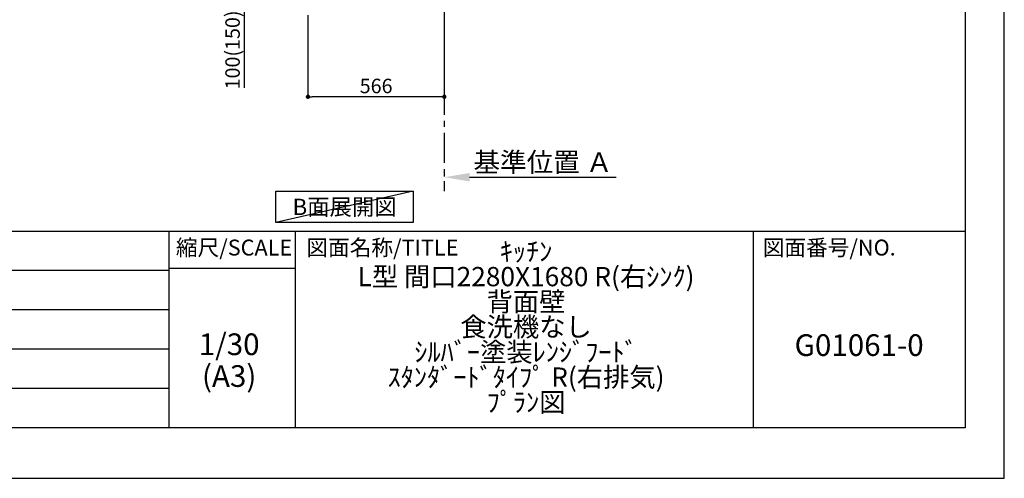
# Model space of a CAD drawing. Extents: x 55896 to 82369, y -33085 to -24215.
# Drawn here: x 64282 to 68370, y -33060 to -31155 of the extents above; entities that cross this region are included whole.
import ezdxf

# ---------------------------------------------------------------- set-up
doc = ezdxf.new("R2010")
doc.units = 0
doc.header["$LTSCALE"] = 50
doc.header["$MEASUREMENT"] = 0
doc.linetypes.add('CENTER', pattern=[2, 1.25, -0.25, 0.25, -0.25])
doc.layers.get('0').update_dxf_attribs({"linetype": 'CONTINUOUS'})
doc.layers.get('DEFPOINTS').update_dxf_attribs({"color": 146, "linetype": 'CONTINUOUS'})
for name, color, linetype in [('111-壁仕上', 3, 'CONTINUOUS'), ('160-文字', 254, 'CONTINUOUS'), ('166-寸法B', 11, 'CONTINUOUS'), ('190-図面外枠', 5, 'CONTINUOUS'), ('191-図面内枠', 4, 'CONTINUOUS')]:
    doc.layers.add(name, color=color, linetype=linetype)
doc.styles.add('KH001', font='txt')
doc.dimstyles.new('KH1xx030', dxfattribs={"dimscale": 30, "dimtxt": 2, "dimasz": 0.6, "dimexe": 0.3, "dimexo": 1.2, "dimgap": 0.5, "dimtad": 3, "dimdec": 1, "dimdsep": 46, "dimlunit": 6, "dimtxsty": 'KH001', "dimblk": 'DOT', "dimcen": 1, "dimdle": 1, "dimclrd": 256, "dimclre": 256, "dimclrt": 256, "dimadec": 0, "dimazin": 0, "dimtfac": 1, "dimtdec": 1, "dimtix": 1, "dimtmove": 2, "dimatfit": 3, "dimldrblk": 'CLOSEDBLANK', "dimfxl": 1, "dimtolj": 1, "dimtzin": 0, "dimlwd": -1, "dimlwe": -1, "dimarcsym": 0})

# ---------------------------------------------------------------- blocks, each defined once
blk = doc.blocks.new('A$C5D946DDC')
at = {"layer": '190-図面外枠'}
for p, q in [((20519, 14349.3), (20519, 350.7)), ((20519, 350.7), (271, 350.7))]:
    blk.add_line(p, q, dxfattribs=at)
at = {"layer": 'DEFPOINTS'}
blk.add_lwpolyline([(0, 0), (20790, 0), (20790, 14700), (0, 14700)], close=True, dxfattribs=at)
blk = doc.blocks.new('_Dot')
at = {"color": 0, "linetype": 'ByBlock', "lineweight": -2}
blk.add_line((-0.5, 0), (-1, 0), dxfattribs=at)
at = {"color": 0, "linetype": 'ByBlock', "const_width": 0.5}
blk.add_lwpolyline([(-0.25, 0, 1), (0.25, 0, 1)], format="xyb", close=True, dxfattribs=at)
blk = doc.blocks.new('*D211')
at = {"layer": '166-寸法B', "transparency": 16777216}
for p, q in [((65478.8, -31135.9), (65478.8, -31483.9)), ((66044.8, -31135.9), (66044.8, -31483.9)), ((66026.8, -31474.9), (65496.8, -31474.9))]:
    blk.add_line(p, q, dxfattribs=at)
at = {"layer": 'DEFPOINTS', "color": 0, "transparency": 16777216}
for p in [(65478.8, -31099.9), (66044.8, -31099.9), (65478.8, -31474.9)]:
    blk.add_point(p, dxfattribs=at)
at = {"layer": '166-寸法B', "transparency": 16777216, "xscale": 18, "yscale": 18, "zscale": 18, "rotation": 180}
blk.add_blockref('_Dot', (65478.8, -31474.9), dxfattribs=at)
at = {"layer": '166-寸法B', "transparency": 16777216, "xscale": 18, "yscale": 18, "zscale": 18}
blk.add_blockref('_Dot', (66044.8, -31474.9), dxfattribs=at)
at = {"layer": '166-寸法B', "transparency": 16777216, "insert": (65761.8, -31429.9), "char_height": 60, "attachment_point": 5, "style": 'KH001'}
blk.add_mtext('\\A1;566', dxfattribs=at)
blk = doc.blocks.new('_ClosedBlank')
at = {"color": 0, "linetype": 'ByBlock', "lineweight": -2}
for p, q in [((-1, 0.167), (0, 0)), ((-1, 0.167), (-1, -0.167)), ((0, 0), (-1, -0.167))]:
    blk.add_line(p, q, dxfattribs=at)
blk = doc.blocks.new('*D215')
at = {"layer": '166-寸法B', "transparency": 16777216}
for p, q in [((65393.8, -30999.9), (65206.8, -30999.9)), ((65215.8, -31081.9), (65215.8, -31017.9)), ((65359.4, -31099.9), (65206.8, -31099.9)), ((65215.8, -31438.2), (65215.8, -31099.9))]:
    blk.add_line(p, q, dxfattribs=at)
at = {"layer": 'DEFPOINTS', "color": 0, "transparency": 16777216}
for p in [(65215.8, -30999.9), (65429.8, -30999.9), (65395.4, -31099.9)]:
    blk.add_point(p, dxfattribs=at)
at = {"layer": '166-寸法B', "transparency": 16777216, "xscale": 18, "yscale": 18, "zscale": 18}
for p, rotation in [((65215.8, -30999.9), 90), ((65215.8, -31099.9), 270)]:
    blk.add_blockref('_Dot', p, dxfattribs=dict(at, rotation=rotation))
at = {"layer": '166-寸法B', "transparency": 16777216, "insert": (65165.8, -31280.2), "char_height": 60, "attachment_point": 5, "rotation": 90, "style": 'KH001'}
blk.add_mtext('\\A1;100(150)', dxfattribs=at)
blk = doc.blocks.new('*D221')
at = {"layer": '166-寸法B', "transparency": 16777216}
for p, q in [((66044.8, -31779.1), (66044.8, -31806.1)), ((66149.8, -31809.1), (66758.1, -31809.1))]:
    blk.add_line(p, q, dxfattribs=at)
blk.add_solid([(66149.8, -31791.6), (66149.8, -31826.6), (66044.8, -31809.1)], dxfattribs=at)
at = {"layer": 'DEFPOINTS', "color": 0, "transparency": 16777216}
for p in [(66044.8, -31809.1), (66749.1, -31809.1), (66749.1, -31896.7)]:
    blk.add_point(p, dxfattribs=at)
at = {"layer": '166-寸法B', "transparency": 16777216, "insert": (66454.5, -31746.6), "char_height": 81, "attachment_point": 5, "style": 'KH001'}
blk.add_mtext('\\A1;基準位置 Ａ', dxfattribs=at)
blk = doc.blocks.new('_None')

msp = doc.modelspace()

# ---------------------------------------------------------------- linework, layer by layer
at = {"layer": '111-壁仕上', "color": 253, "linetype": 'CENTER', "ltscale": 2}
msp.add_line((66044.83, -31024.89), (66044.83, -31866.64), dxfattribs=at)
at = {"layer": '160-文字'}
msp.add_lwpolyline([(65345.76, -31867.15), (65915.79, -31867.15), (65915.79, -31997.58), (65345.76, -31997.58)], close=True, dxfattribs=at)
at = {"layer": '191-図面内枠'}
for p, q in [((56058.53, -32032.67), (68207.35, -32032.67)), ((64901.31, -32032.67), (64901.31, -32849.6)), ((65425.04, -32032.67), (65425.04, -32849.6)), ((67326.92, -32032.67), (67326.92, -32849.6)), ((60416.91, -32195.6), (64901.31, -32195.6)), ((64901.31, -32187.02), (65425.04, -32187.02)), ((60416.91, -32358.6), (64901.31, -32358.6)), ((60416.91, -32521.6), (64901.31, -32521.6)), ((60416.91, -32685.6), (64901.31, -32685.6))]:
    msp.add_line(p, q, dxfattribs=at)
at = {"layer": 'DEFPOINTS'}
msp.add_line((65915.79, -31867.15), (65345.76, -31997.58), dxfattribs=at)

# ---------------------------------------------------------------- block references
at = {"layer": '190-図面外枠', "xscale": 0.5999999999985448, "yscale": 0.5999999999985448, "zscale": 0.5999999999985448}
msp.add_blockref('A$C5D946DDC', (55895.95, -33060), dxfattribs=at)

# ---------------------------------------------------------------- texts
at = {"layer": '160-文字', "insert": (65630.78, -31932.36), "char_height": 68, "attachment_point": 5, "style": 'KH001'}
msp.add_mtext('{\\fArial|b0|i0|c0|p32;B}面展開図', dxfattribs=at)
at = {"layer": '160-文字', "attachment_point": 5, "style": 'KH001'}
for s, insert, char_height, line_spacing_factor in [('ｷｯﾁﾝ\\PL型 間口2280X1680 R(右ｼﾝｸ)\\P背面壁\\P食洗機なし\\Pｼﾙﾊﾞｰ塗装ﾚﾝｼﾞﾌｰﾄﾞ\\Pｽﾀﾝﾀﾞｰﾄﾞﾀｲﾌﾟ R(右排気)\\Pﾌﾟﾗﾝ図', (66384.35, -32441.13), 80, 0.783), ('1/30', (65151.71, -32514.73), 90, 0.876232), ('G01061-0', (67767.14, -32518.31), 90, 0.876232), ('(A3)', (65151.71, -32646.73), 90, 0.876232)]:
    msp.add_mtext(s, dxfattribs=dict(at, insert=insert, char_height=char_height, line_spacing_factor=line_spacing_factor))
at = {"layer": '191-図面内枠', "char_height": 66, "line_spacing_factor": 0.782827, "style": 'KH001'}
for s, insert, attachment_point in [('縮尺/SCALE', (65171.91, -32109.84), 5), ('図面名称/TITLE', (65472, -32109.84), 4), ('図面番号/NO.', (67366.66, -32109.84), 4)]:
    msp.add_mtext(s, dxfattribs=dict(at, insert=insert, attachment_point=attachment_point))

# ---------------------------------------------------------------- dimensions: what is measured, and where the dimension line sits
at = {"layer": '166-寸法B'}
dim = msp.add_linear_dim(base=(65215.8, -30999.89), p1=(65395.35, -31099.89), p2=(65429.83, -30999.89), angle=90, dimstyle='KH1xx030', override={"dimpost": '(150)', "dimtmove": 1}, dxfattribs=at)
dim.commit()
dim.dimension.update_dxf_attribs({"geometry": '*D215', "text_midpoint": (65256.86, -31280.22), "dimtype": 128})
dim = msp.add_linear_dim(base=(65478.83, -31474.89), p1=(66044.83, -31099.89), p2=(65478.83, -31099.89), dimstyle='KH1xx030', dxfattribs=at)
dim.commit()
dim.dimension.update_dxf_attribs({"geometry": '*D211', "text_midpoint": (65761.83, -31429.89)})
dim = msp.add_linear_dim(base=(66749.14, -31809.1), p1=(66044.83, -31809.1), p2=(66749.14, -31896.72), angle=180, text='基準位置 Ａ', dimstyle='KH1xx030', override={"dimtxt": 2.7, "dimasz": 3.5, "dimexe": 0.1, "dimexo": 1, "dimblk2": 'None', "dimsah": 1, "dimdle": 0.3, "dimse2": 1}, dxfattribs=at)
dim.commit()
dim.dimension.update_dxf_attribs({"geometry": '*D221', "text_midpoint": (66454.46, -31746.61), "dimtype": 128})

doc.saveas('drawing.dxf')
